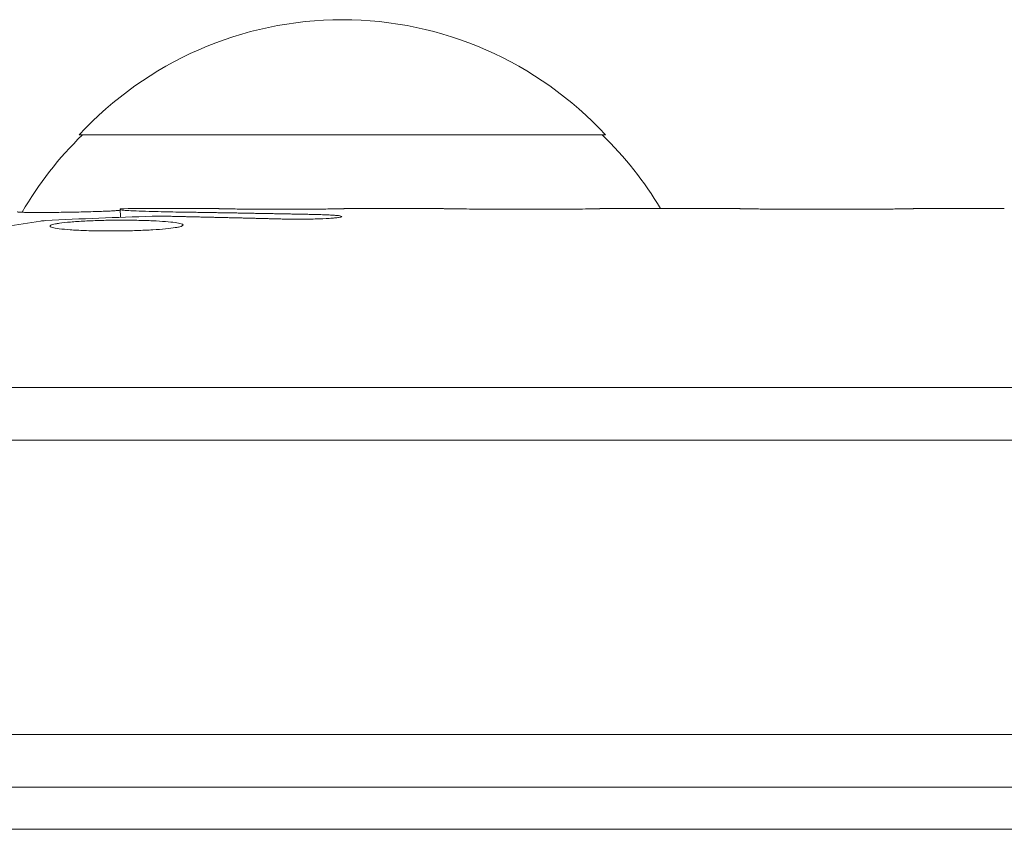
# Model space of a CAD drawing. Units: millimetres. Extents: x -5127 to 4945, y -4604 to 4576.
# Drawn here: x -977 to -930, y -2 to 36 of the extents above; entities that cross this region are included whole.
import ezdxf

# ---------------------------------------------------------------- set-up
doc = ezdxf.new("R2010")
doc.units = ezdxf.units.MM
doc.header["$LTSCALE"] = 20
doc.layers.add('2d', color=230, linetype='Continuous')

msp = doc.modelspace()

# ---------------------------------------------------------------- linework, layer by layer
at = {"layer": '2d', "lineweight": 0}
for p, q in [((-973.7, 31), (-948.7, 31)), ((-971.741, 27.086), (-971.756, 27.495)), ((-970.2, 27.5), (-967.071, 27.5)), ((-961.11, 27.5), (-957.108, 27.5)), ((-948.964, 27.5), (-942.756, 27.5)), ((-937.139, 27.468), (-939.251, 27.468)), ((-933.634, 27.5), (-929.751, 27.5)), ((-1027.808, 19), (-54.192, 19)), ((-1029.466, 16.5), (-52.534, 16.5)), ((-52.941, 2.5), (-1029.059, 2.5)), ((-53, 0), (-1029, 0)), ((-922.457, -2), (-977.75, -2))]:
    msp.add_line(p, q, dxfattribs=at)
for centre, radius, start, end in [((-961.2, 19.478), 17, 42.6679, 137.3321), ((-961.701, 18.81), 17, 134.1865, 149.9389), ((-960.699, 18.81), 17, 30.7433, 45.8135), ((-970.2, -211.051), 238.551, 90, 90.37365)]:
    msp.add_arc(centre, radius, start, end, dxfattribs=at)
at = {"layer": '2d', "lineweight": 0, "extrusion": (0, 0, -1)}
msp.add_ellipse((-961.365, -210.347), major_axis=(-18.883, 236.945), ratio=0.898331, start_param=0.023222, end_param=0.046995, dxfattribs=at)
at = {"layer": '2d', "lineweight": 0}
msp.add_ellipse((-960.422, -210.664), major_axis=(-9.422, 238.107), ratio=0.469984, start_param=0.050953, end_param=0.08068, dxfattribs=at)
for points, knots in [([(-971.753, 27.428), (-971.753, 27.424), (-971.769, 27.42), (-971.831, 27.412), (-971.878, 27.407), (-972, 27.398), (-972.075, 27.394), (-972.252, 27.384), (-972.356, 27.38), (-972.581, 27.37), (-972.704, 27.366), (-972.971, 27.357), (-973.114, 27.353), (-973.555, 27.341), (-973.877, 27.334), (-974.355, 27.326), (-974.517, 27.324), (-974.831, 27.32), (-974.983, 27.319), (-975.279, 27.317), (-975.423, 27.316), (-975.688, 27.316), (-975.811, 27.316), (-976.04, 27.318), (-976.141, 27.319), (-976.318, 27.322), (-976.395, 27.324), (-976.517, 27.329), (-976.564, 27.332), (-976.626, 27.339), (-976.642, 27.342), (-976.642, 27.346)], [0.000000197, 0.000000197, 0.000000197, 0.000000197, 0.000478082, 0.000478082, 0.000955967, 0.000955967, 0.001433851, 0.001433851, 0.001911736, 0.001911736, 0.002389621, 0.002389621, 0.002867505, 0.002867505, 0.003823275, 0.003823275, 0.00430116, 0.00430116, 0.004779044, 0.004779044, 0.005256929, 0.005256929, 0.005734814, 0.005734814, 0.006212698, 0.006212698, 0.006690583, 0.006690583, 0.007168468, 0.007168468, 0.007646353, 0.007646353, 0.007646353, 0.007646353]), ([(-971.754, 27.447), (-971.754, 27.44), (-971.719, 27.433), (-971.583, 27.42), (-971.479, 27.412), (-971.213, 27.398), (-971.05, 27.391), (-970.664, 27.376), (-970.444, 27.369), (-970.2, 27.362)], [0.000000197, 0.000000197, 0.000000197, 0.000000197, 0.000938699, 0.000938699, 0.0018772, 0.0018772, 0.002815702, 0.002815702, 0.003754204, 0.003754204, 0.003754204, 0.003754204]), ([(-969.443, 27.135), (-969.564, 27.138), (-969.693, 27.139), (-969.952, 27.139), (-970.081, 27.137), (-970.2, 27.134)], [0.0000052657, 0.0000052657, 0.0000052657, 0.0000052657, 0.0003919825, 0.0003919825, 0.0007786993, 0.0007786993, 0.0007786993, 0.0007786993]), ([(-961.11, 27.498), (-961.11, 27.497), (-961.129, 27.496), (-961.205, 27.494), (-961.262, 27.492), (-961.412, 27.489), (-961.503, 27.488), (-961.719, 27.484), (-961.845, 27.482), (-962.12, 27.479), (-962.27, 27.477), (-962.596, 27.474), (-962.769, 27.472), (-963.128, 27.47), (-963.316, 27.469), (-963.7, 27.468), (-963.894, 27.468), (-964.283, 27.468), (-964.48, 27.468), (-964.862, 27.469), (-965.048, 27.47), (-965.409, 27.472), (-965.584, 27.474), (-965.907, 27.477), (-966.057, 27.479), (-966.336, 27.482), (-966.459, 27.484), (-966.675, 27.487), (-966.768, 27.489), (-966.918, 27.492), (-966.975, 27.494), (-967.051, 27.496), (-967.071, 27.497), (-967.071, 27.498)], [0.000000197, 0.000000197, 0.000000197, 0.000000197, 0.000582564, 0.000582564, 0.00116493, 0.00116493, 0.001747296, 0.001747296, 0.002329663, 0.002329663, 0.002912029, 0.002912029, 0.003494395, 0.003494395, 0.004076762, 0.004076762, 0.004659128, 0.004659128, 0.005241494, 0.005241494, 0.005823861, 0.005823861, 0.006406227, 0.006406227, 0.006988593, 0.006988593, 0.00757096, 0.00757096, 0.008153326, 0.008153326, 0.008735693, 0.008735693, 0.009318059, 0.009318059, 0.009318059, 0.009318059]), ([(-964.058, 27.005), (-963.932, 27.002), (-963.804, 27), (-963.54, 26.996), (-963.404, 26.995), (-963.135, 26.996), (-963.002, 26.997), (-962.738, 27), (-962.608, 27.003), (-962.238, 27.013), (-962.009, 27.023), (-961.727, 27.041), (-961.641, 27.047), (-961.493, 27.061), (-961.43, 27.068), (-961.329, 27.083), (-961.289, 27.091), (-961.238, 27.106), (-961.225, 27.114), (-961.226, 27.136), (-961.279, 27.151), (-961.435, 27.171), (-961.498, 27.177), (-961.646, 27.189), (-961.733, 27.194), (-961.923, 27.203), (-962.026, 27.208), (-962.25, 27.215), (-962.37, 27.218), (-962.494, 27.221)], [0.000091322, 0.000091322, 0.000091322, 0.000091322, 0.000493092, 0.000493092, 0.000894863, 0.000894863, 0.001296633, 0.001296633, 0.001698403, 0.001698403, 0.002501944, 0.002501944, 0.002903714, 0.002903714, 0.003305485, 0.003305485, 0.003707255, 0.003707255, 0.004109026, 0.004109026, 0.004912566, 0.004912566, 0.005314337, 0.005314337, 0.005716107, 0.005716107, 0.006117877, 0.006117877, 0.006519648, 0.006519648, 0.006519648, 0.006519648]), ([(-954.26, 27.472), (-954.529, 27.473), (-954.776, 27.475), (-955.215, 27.48), (-955.399, 27.482), (-955.543, 27.485)], [0.000000517, 0.000000517, 0.000000517, 0.000000517, 0.000835055, 0.000835055, 0.001669592, 0.001669592, 0.001669592, 0.001669592]), ([(-950.587, 27.472), (-951.18, 27.469), (-951.79, 27.467), (-952.731, 27.467), (-953.043, 27.468), (-953.657, 27.469), (-953.961, 27.47), (-954.26, 27.472)], [0.000003272, 0.000003272, 0.000003272, 0.000003272, 0.00186313, 0.00186313, 0.002793058, 0.002793058, 0.003722987, 0.003722987, 0.003722987, 0.003722987]), ([(-950.587, 27.472), (-950.349, 27.474), (-950.131, 27.476), (-949.731, 27.48), (-949.556, 27.482), (-949.123, 27.489), (-948.964, 27.494), (-948.964, 27.496)], [0.000000543, 0.000000543, 0.000000543, 0.000000543, 0.000745385, 0.000745385, 0.001490227, 0.001490227, 0.002979911, 0.002979911, 0.002979911, 0.002979911]), ([(-942.008, 27.491), (-941.904, 27.489), (-941.76, 27.486), (-941.485, 27.482), (-941.384, 27.481), (-941.17, 27.478), (-941.055, 27.477), (-940.811, 27.474), (-940.68, 27.473), (-940.414, 27.471), (-940.276, 27.47), (-939.993, 27.469), (-939.846, 27.468), (-939.551, 27.468), (-939.402, 27.468), (-939.251, 27.468)], [0.000000319, 0.000000319, 0.000000319, 0.000000319, 0.000888854, 0.000888854, 0.001333122, 0.001333122, 0.001777389, 0.001777389, 0.002221657, 0.002221657, 0.002665925, 0.002665925, 0.003110192, 0.003110192, 0.00355446, 0.00355446, 0.00355446, 0.00355446]), ([(-937.845, 27.477), (-937.864, 27.478), (-937.902, 27.479), (-938.004, 27.48), (-938.067, 27.48), (-938.194, 27.48), (-938.257, 27.48), (-938.359, 27.479), (-938.397, 27.478), (-938.416, 27.477)], [0.000003263, 0.000003263, 0.000003263, 0.000003263, 0.0001923825, 0.0001923825, 0.000381502, 0.000381502, 0.0005706214, 0.0005706214, 0.0007597409, 0.0007597409, 0.0007597409, 0.0007597409]), ([(-934.382, 27.491), (-934.486, 27.489), (-934.63, 27.486), (-934.905, 27.482), (-935.006, 27.481), (-935.22, 27.478), (-935.335, 27.477), (-935.579, 27.474), (-935.71, 27.473), (-935.976, 27.471), (-936.114, 27.47), (-936.397, 27.469), (-936.544, 27.468), (-936.839, 27.468), (-936.989, 27.468), (-937.139, 27.468)], [0.000000319, 0.000000319, 0.000000319, 0.000000319, 0.000888854, 0.000888854, 0.001333121, 0.001333121, 0.001777389, 0.001777389, 0.002221656, 0.002221656, 0.002665924, 0.002665924, 0.003110191, 0.003110191, 0.003554458, 0.003554458, 0.003554458, 0.003554458]), ([(-970.2, 26.92), (-970.439, 26.931), (-970.694, 26.939), (-971.098, 26.947), (-971.237, 26.948), (-971.516, 26.95), (-971.656, 26.951), (-972.078, 26.949), (-972.365, 26.945), (-972.777, 26.934), (-972.911, 26.93), (-973.176, 26.92), (-973.306, 26.914), (-973.679, 26.895), (-973.906, 26.88), (-974.317, 26.845), (-974.492, 26.826), (-974.709, 26.795), (-974.774, 26.784), (-974.885, 26.762), (-974.931, 26.751), (-975.044, 26.717), (-975.083, 26.694), (-975.084, 26.671), (-975.084, 26.66), (-975.076, 26.648), (-975.039, 26.626), (-975.011, 26.615), (-974.899, 26.582), (-974.79, 26.562), (-974.5, 26.524), (-974.325, 26.508), (-974.02, 26.486), (-973.91, 26.479), (-973.682, 26.467), (-973.563, 26.462), (-973.192, 26.448), (-972.922, 26.442), (-972.509, 26.437), (-972.37, 26.436), (-972.088, 26.436), (-971.945, 26.437), (-971.519, 26.441), (-971.241, 26.447), (-970.697, 26.465), (-970.44, 26.477), (-970.2, 26.491)], [0.00000024, 0.00000024, 0.00000024, 0.00000024, 0.00084465, 0.00084465, 0.00126686, 0.00126686, 0.00168907, 0.00168907, 0.00253349, 0.00253349, 0.0029557, 0.0029557, 0.00337791, 0.00337791, 0.00422233, 0.00422233, 0.00506674, 0.00506674, 0.00548895, 0.00548895, 0.00591116, 0.00591116, 0.00675558, 0.00675558, 0.00675558, 0.00717871, 0.00717871, 0.00760184, 0.00760184, 0.00844811, 0.00844811, 0.00929437, 0.00929437, 0.0097175, 0.0097175, 0.01014064, 0.01014064, 0.0109869, 0.0109869, 0.01141003, 0.01141003, 0.01183316, 0.01183316, 0.01267943, 0.01267943, 0.01352569, 0.01352569, 0.01352569, 0.01352569]), ([(-970.2, 26.491), (-969.977, 26.504), (-969.778, 26.52), (-969.422, 26.555), (-969.267, 26.574), (-969.081, 26.604), (-969.026, 26.614), (-968.931, 26.635), (-968.89, 26.646), (-968.795, 26.678), (-968.763, 26.7), (-968.763, 26.721), (-968.764, 26.743), (-968.797, 26.763), (-968.926, 26.802), (-969.023, 26.821), (-969.271, 26.855), (-969.424, 26.871), (-969.78, 26.898), (-969.979, 26.91), (-970.2, 26.92)], [0.000000236, 0.000000236, 0.000000236, 0.000000236, 0.000786268, 0.000786268, 0.0015723, 0.0015723, 0.001965316, 0.001965316, 0.002358332, 0.002358332, 0.003144365, 0.003144365, 0.003144365, 0.003924783, 0.003924783, 0.004705201, 0.004705201, 0.005485619, 0.005485619, 0.006266036, 0.006266036, 0.006266036, 0.006266036])]:
    msp.add_open_spline(points, degree=3, knots=knots, dxfattribs=at)
for points in [[(-970.2, 27.134), (-970.209, 27.134), (-970.218, 27.134), (-970.227, 27.134)], [(-970.2, 27.362), (-969.868, 27.353), (-969.503, 27.345), (-969.105, 27.338)], [(-975.3, 26.928), (-975.398, 26.923), (-975.48, 26.916), (-975.531, 26.908)]]:
    msp.add_open_spline(points, degree=3, dxfattribs=at)
for points, weights in [([(-969.443, 27.135), (-967.647, 27.095), (-965.852, 27.052), (-964.058, 27.005)], [1, 0.99999310259, 0.99999310259, 1]), ([(-969.105, 27.338), (-966.901, 27.305), (-964.697, 27.265), (-962.494, 27.221)], [1, 0.99998882332, 0.99998882332, 1]), ([(-967.071, 27.498), (-967.071, 27.499), (-967.071, 27.5), (-967.071, 27.5)], [1, 0.999979602284, 0.99996053438, 0.999942796288]), ([(-961.11, 27.498), (-961.11, 27.499), (-961.11, 27.5), (-961.11, 27.5)], [1, 0.999990728003, 0.999982785614, 0.999976172833]), ([(-957.108, 27.5), (-956.586, 27.5), (-956.064, 27.495), (-955.543, 27.485)], [0.999931791705, 0.99994418816, 0.999966924258, 1]), ([(-948.964, 27.5), (-948.964, 27.5), (-948.964, 27.499), (-948.964, 27.496)], [0.999924125596, 0.999946834862, 0.99997212633, 1]), ([(-942.008, 27.491), (-942.257, 27.497), (-942.506, 27.5), (-942.756, 27.5)], [1, 0.99995827057, 0.99992249284, 0.99989266681]), ([(-938.416, 27.477), (-938.482, 27.474), (-938.548, 27.471), (-938.614, 27.468)], [1, 0.999994954281, 0.99999050503, 0.999986652247]), ([(-937.845, 27.477), (-937.779, 27.474), (-937.713, 27.471), (-937.647, 27.468)], [1, 0.999994954281, 0.99999050503, 0.999986652247]), ([(-934.382, 27.491), (-934.133, 27.497), (-933.884, 27.5), (-933.634, 27.5)], [1, 0.999958271076, 0.999922493856, 0.999892668341])]:
    msp.add_rational_spline(points, weights, degree=3, dxfattribs=at)

doc.saveas('drawing.dxf')
